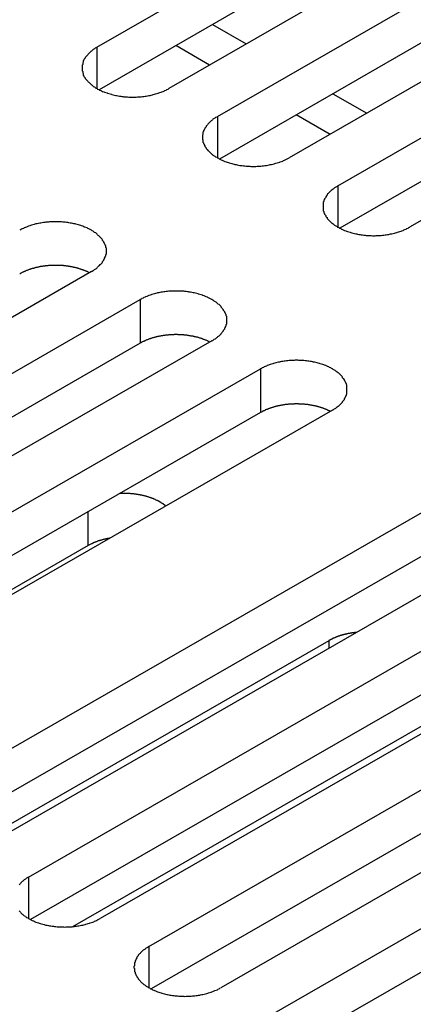
# Model space of a CAD drawing. Extents: x 0 to 1680, y 0 to 1188.
# Drawn here: x 1439 to 1446, y 965 to 981 of the extents above; entities that cross this region are included whole.
import ezdxf

# ---------------------------------------------------------------- set-up
doc = ezdxf.new("R2010")
doc.units = 0
doc.header["$LTSCALE"] = 4
doc.layers.add('VISIBLE__ISO_', color=7, linetype='CONTINUOUS')
doc.layers.add('VISIBLE_NARROW__ISO_', color=7, linetype='CONTINUOUS')

msp = doc.modelspace()

# ---------------------------------------------------------------- linework, layer by layer
at = {"layer": 'VISIBLE__ISO_'}
for p, q in [((1440.528, 980.234), (1449.478, 985.388)), ((1450.63, 984.724), (1441.68, 979.571)), ((1449.478, 984.687), (1440.562, 979.552)), ((1442.461, 979.121), (1451.411, 984.275)), ((1452.563, 983.612), (1443.613, 978.458)), ((1451.411, 983.574), (1442.495, 978.439)), ((1444.394, 978.008), (1453.344, 983.162)), ((1454.495, 982.499), (1445.545, 977.345)), ((1453.344, 982.461), (1444.427, 977.326)), ((1442.335, 979.948), (1441.792, 980.261)), ((1444.268, 978.835), (1443.725, 979.148)), ((1440.441, 976.631), (1431.491, 971.477)), ((1432.272, 971.027), (1441.222, 976.181)), ((1441.222, 975.48), (1432.305, 970.346)), ((1442.373, 975.518), (1433.423, 970.364)), ((1434.204, 969.914), (1443.154, 975.068)), ((1443.154, 974.368), (1434.238, 969.233)), ((1444.306, 974.405), (1435.356, 969.251)), ((1437.498, 968.018), (1446.448, 973.172)), ((1446.448, 972.471), (1437.532, 967.336)), ((1447.599, 972.509), (1438.65, 967.355)), ((1440.387, 972.23), (1435.009, 969.133)), ((1439.431, 966.905), (1448.381, 972.059)), ((1448.381, 971.358), (1439.464, 966.223)), ((1449.532, 971.396), (1440.582, 966.242)), ((1441.363, 965.792), (1450.313, 970.946)), ((1438.207, 967.224), (1444.252, 970.705)), ((1450.313, 970.245), (1441.397, 965.111)), ((1451.465, 970.283), (1442.515, 965.129)), ((1443.296, 964.679), (1452.246, 969.833)), ((1440.14, 966.111), (1446.185, 969.592)), ((1452.246, 969.132), (1443.329, 963.998))]:
    msp.add_line(p, q, dxfattribs=at)
for points in [[(1440.53, 980.234, 0), (1440.51, 980.225, 0), (1440.5, 980.217, 0), (1440.49, 980.208, 0), (1440.47, 980.2, 0), (1440.46, 980.191, 0), (1440.45, 980.181, 0), (1440.44, 980.172, 0), (1440.43, 980.163, 0), (1440.42, 980.153, 0), (1440.41, 980.143, 0), (1440.4, 980.133, 0), (1440.39, 980.123, 0), (1440.38, 980.113, 0), (1440.37, 980.103, 0), (1440.36, 980.092, 0), (1440.35, 980.082, 0), (1440.34, 980.071, 0), (1440.34, 980.06, 0), (1440.33, 980.049, 0), (1440.32, 980.038, 0), (1440.32, 980.027, 0), (1440.31, 980.016, 0), (1440.31, 980.005, 0), (1440.31, 979.994, 0), (1440.3, 979.982, 0), (1440.3, 979.971, 0), (1440.3, 979.959, 0), (1440.29, 979.948, 0), (1440.29, 979.937, 0), (1440.29, 979.925, 0), (1440.29, 979.914, 0), (1440.29, 979.902, 0), (1440.29, 979.891, 0), (1440.29, 979.879, 0), (1440.29, 979.868, 0), (1440.29, 979.856, 0), (1440.3, 979.845, 0), (1440.3, 979.833, 0), (1440.3, 979.822, 0), (1440.31, 979.811, 0), (1440.31, 979.799, 0), (1440.31, 979.788, 0), (1440.32, 979.777, 0), (1440.32, 979.766, 0), (1440.33, 979.755, 0), (1440.34, 979.744, 0), (1440.34, 979.733, 0), (1440.35, 979.723, 0), (1440.36, 979.712, 0), (1440.37, 979.702, 0), (1440.38, 979.691, 0), (1440.39, 979.681, 0), (1440.4, 979.671, 0), (1440.41, 979.661, 0), (1440.42, 979.651, 0), (1440.43, 979.642, 0), (1440.44, 979.632, 0), (1440.45, 979.623, 0), (1440.46, 979.614, 0), (1440.47, 979.605, 0), (1440.49, 979.596, 0), (1440.5, 979.587, 0), (1440.51, 979.579, 0), (1440.53, 979.571, 0), (1440.54, 979.562, 0), (1440.56, 979.555, 0), (1440.57, 979.547, 0), (1440.59, 979.54, 0), (1440.6, 979.532, 0), (1440.62, 979.525, 0), (1440.64, 979.519, 0), (1440.65, 979.512, 0), (1440.67, 979.506, 0), (1440.69, 979.5, 0), (1440.7, 979.494, 0), (1440.72, 979.489, 0), (1440.74, 979.483, 0), (1440.76, 979.478, 0), (1440.77, 979.473, 0), (1440.79, 979.469, 0), (1440.81, 979.465, 0), (1440.83, 979.461, 0), (1440.85, 979.457, 0), (1440.87, 979.453, 0), (1440.89, 979.45, 0), (1440.91, 979.447, 0), (1440.93, 979.445, 0), (1440.95, 979.442, 0), (1440.96, 979.44, 0), (1440.98, 979.438, 0), (1441, 979.437, 0), (1441.02, 979.435, 0), (1441.04, 979.434, 0), (1441.06, 979.434, 0), (1441.08, 979.433, 0), (1441.1, 979.433, 0), (1441.12, 979.433, 0), (1441.14, 979.434, 0), (1441.16, 979.434, 0), (1441.18, 979.435, 0), (1441.2, 979.437, 0), (1441.22, 979.438, 0), (1441.24, 979.44, 0), (1441.26, 979.442, 0), (1441.28, 979.445, 0), (1441.3, 979.447, 0), (1441.32, 979.45, 0), (1441.34, 979.453, 0), (1441.36, 979.457, 0), (1441.38, 979.461, 0), (1441.4, 979.465, 0), (1441.42, 979.469, 0), (1441.43, 979.473, 0), (1441.45, 979.478, 0), (1441.47, 979.483, 0), (1441.49, 979.489, 0), (1441.51, 979.494, 0), (1441.52, 979.5, 0), (1441.54, 979.506, 0), (1441.56, 979.512, 0), (1441.57, 979.519, 0), (1441.59, 979.525, 0), (1441.61, 979.532, 0), (1441.62, 979.54, 0), (1441.64, 979.547, 0), (1441.65, 979.555, 0), (1441.67, 979.562, 0), (1441.68, 979.571, 0)], [(1442.46, 979.121, 0), (1442.45, 979.112, 0), (1442.43, 979.104, 0), (1442.42, 979.095, 0), (1442.41, 979.087, 0), (1442.39, 979.078, 0), (1442.38, 979.068, 0), (1442.37, 979.059, 0), (1442.36, 979.05, 0), (1442.35, 979.04, 0), (1442.34, 979.03, 0), (1442.33, 979.02, 0), (1442.32, 979.01, 0), (1442.31, 979, 0), (1442.3, 978.99, 0), (1442.29, 978.979, 0), (1442.28, 978.969, 0), (1442.28, 978.958, 0), (1442.27, 978.947, 0), (1442.26, 978.936, 0), (1442.26, 978.925, 0), (1442.25, 978.914, 0), (1442.25, 978.903, 0), (1442.24, 978.892, 0), (1442.24, 978.881, 0), (1442.23, 978.869, 0), (1442.23, 978.858, 0), (1442.23, 978.847, 0), (1442.23, 978.835, 0), (1442.22, 978.824, 0), (1442.22, 978.812, 0), (1442.22, 978.801, 0), (1442.22, 978.789, 0), (1442.22, 978.778, 0), (1442.22, 978.766, 0), (1442.22, 978.755, 0), (1442.23, 978.743, 0), (1442.23, 978.732, 0), (1442.23, 978.72, 0), (1442.23, 978.709, 0), (1442.24, 978.698, 0), (1442.24, 978.686, 0), (1442.25, 978.675, 0), (1442.25, 978.664, 0), (1442.26, 978.653, 0), (1442.26, 978.642, 0), (1442.27, 978.631, 0), (1442.28, 978.62, 0), (1442.28, 978.61, 0), (1442.29, 978.599, 0), (1442.3, 978.589, 0), (1442.31, 978.578, 0), (1442.32, 978.568, 0), (1442.33, 978.558, 0), (1442.34, 978.548, 0), (1442.35, 978.538, 0), (1442.36, 978.529, 0), (1442.37, 978.519, 0), (1442.38, 978.51, 0), (1442.39, 978.501, 0), (1442.41, 978.492, 0), (1442.42, 978.483, 0), (1442.43, 978.474, 0), (1442.45, 978.466, 0), (1442.46, 978.458, 0), (1442.48, 978.45, 0), (1442.49, 978.442, 0), (1442.5, 978.434, 0), (1442.52, 978.427, 0), (1442.54, 978.419, 0), (1442.55, 978.413, 0), (1442.57, 978.406, 0), (1442.58, 978.399, 0), (1442.6, 978.393, 0), (1442.62, 978.387, 0), (1442.64, 978.381, 0), (1442.65, 978.376, 0), (1442.67, 978.37, 0), (1442.69, 978.365, 0), (1442.71, 978.36, 0), (1442.73, 978.356, 0), (1442.74, 978.352, 0), (1442.76, 978.348, 0), (1442.78, 978.344, 0), (1442.8, 978.34, 0), (1442.82, 978.337, 0), (1442.84, 978.334, 0), (1442.86, 978.332, 0), (1442.88, 978.329, 0), (1442.9, 978.327, 0), (1442.92, 978.325, 0), (1442.94, 978.324, 0), (1442.96, 978.323, 0), (1442.98, 978.322, 0), (1443, 978.321, 0), (1443.02, 978.32, 0), (1443.04, 978.32, 0), (1443.06, 978.32, 0), (1443.08, 978.321, 0), (1443.1, 978.322, 0), (1443.12, 978.323, 0), (1443.14, 978.324, 0), (1443.16, 978.325, 0), (1443.18, 978.327, 0), (1443.2, 978.329, 0), (1443.22, 978.332, 0), (1443.23, 978.334, 0), (1443.25, 978.337, 0), (1443.27, 978.34, 0), (1443.29, 978.344, 0), (1443.31, 978.348, 0), (1443.33, 978.352, 0), (1443.35, 978.356, 0), (1443.37, 978.36, 0), (1443.38, 978.365, 0), (1443.4, 978.37, 0), (1443.42, 978.376, 0), (1443.44, 978.381, 0), (1443.46, 978.387, 0), (1443.47, 978.393, 0), (1443.49, 978.399, 0), (1443.51, 978.406, 0), (1443.52, 978.413, 0), (1443.54, 978.419, 0), (1443.55, 978.427, 0), (1443.57, 978.434, 0), (1443.58, 978.442, 0), (1443.6, 978.45, 0), (1443.61, 978.458, 0)], [(1444.39, 978.008, 0), (1444.38, 978, 0), (1444.37, 977.991, 0), (1444.35, 977.983, 0), (1444.34, 977.974, 0), (1444.33, 977.965, 0), (1444.32, 977.956, 0), (1444.3, 977.946, 0), (1444.29, 977.937, 0), (1444.28, 977.927, 0), (1444.27, 977.917, 0), (1444.26, 977.907, 0), (1444.25, 977.897, 0), (1444.24, 977.887, 0), (1444.23, 977.877, 0), (1444.22, 977.866, 0), (1444.22, 977.856, 0), (1444.21, 977.845, 0), (1444.2, 977.834, 0), (1444.2, 977.823, 0), (1444.19, 977.812, 0), (1444.18, 977.801, 0), (1444.18, 977.79, 0), (1444.17, 977.779, 0), (1444.17, 977.768, 0), (1444.17, 977.756, 0), (1444.16, 977.745, 0), (1444.16, 977.734, 0), (1444.16, 977.722, 0), (1444.16, 977.711, 0), (1444.16, 977.699, 0), (1444.16, 977.688, 0), (1444.16, 977.676, 0), (1444.16, 977.665, 0), (1444.16, 977.653, 0), (1444.16, 977.642, 0), (1444.16, 977.63, 0), (1444.16, 977.619, 0), (1444.16, 977.607, 0), (1444.17, 977.596, 0), (1444.17, 977.585, 0), (1444.17, 977.573, 0), (1444.18, 977.562, 0), (1444.18, 977.551, 0), (1444.19, 977.54, 0), (1444.2, 977.529, 0), (1444.2, 977.518, 0), (1444.21, 977.507, 0), (1444.22, 977.497, 0), (1444.22, 977.486, 0), (1444.23, 977.476, 0), (1444.24, 977.465, 0), (1444.25, 977.455, 0), (1444.26, 977.445, 0), (1444.27, 977.435, 0), (1444.28, 977.425, 0), (1444.29, 977.416, 0), (1444.3, 977.406, 0), (1444.32, 977.397, 0), (1444.33, 977.388, 0), (1444.34, 977.379, 0), (1444.35, 977.37, 0), (1444.37, 977.361, 0), (1444.38, 977.353, 0), (1444.39, 977.345, 0), (1444.41, 977.337, 0), (1444.42, 977.329, 0), (1444.44, 977.321, 0), (1444.45, 977.314, 0), (1444.47, 977.307, 0), (1444.48, 977.3, 0), (1444.5, 977.293, 0), (1444.52, 977.286, 0), (1444.53, 977.28, 0), (1444.55, 977.274, 0), (1444.57, 977.268, 0), (1444.59, 977.263, 0), (1444.6, 977.257, 0), (1444.62, 977.252, 0), (1444.64, 977.248, 0), (1444.66, 977.243, 0), (1444.68, 977.239, 0), (1444.7, 977.235, 0), (1444.71, 977.231, 0), (1444.73, 977.228, 0), (1444.75, 977.224, 0), (1444.77, 977.221, 0), (1444.79, 977.219, 0), (1444.81, 977.216, 0), (1444.83, 977.214, 0), (1444.85, 977.212, 0), (1444.87, 977.211, 0), (1444.89, 977.21, 0), (1444.91, 977.209, 0), (1444.93, 977.208, 0), (1444.95, 977.207, 0), (1444.97, 977.207, 0), (1444.99, 977.207, 0), (1445.01, 977.208, 0), (1445.03, 977.209, 0), (1445.05, 977.21, 0), (1445.07, 977.211, 0), (1445.09, 977.212, 0), (1445.11, 977.214, 0), (1445.13, 977.216, 0), (1445.15, 977.219, 0), (1445.17, 977.221, 0), (1445.19, 977.224, 0), (1445.21, 977.228, 0), (1445.22, 977.231, 0), (1445.24, 977.235, 0), (1445.26, 977.239, 0), (1445.28, 977.243, 0), (1445.3, 977.248, 0), (1445.32, 977.252, 0), (1445.34, 977.257, 0), (1445.35, 977.263, 0), (1445.37, 977.268, 0), (1445.39, 977.274, 0), (1445.41, 977.28, 0), (1445.42, 977.286, 0), (1445.44, 977.293, 0), (1445.45, 977.3, 0), (1445.47, 977.307, 0), (1445.49, 977.314, 0), (1445.5, 977.321, 0), (1445.52, 977.329, 0), (1445.53, 977.337, 0), (1445.55, 977.345, 0)], [(1440.44, 976.631, 0), (1440.45, 976.639, 0), (1440.47, 976.648, 0), (1440.48, 976.656, 0), (1440.49, 976.665, 0), (1440.51, 976.674, 0), (1440.52, 976.683, 0), (1440.53, 976.693, 0), (1440.54, 976.702, 0), (1440.55, 976.712, 0), (1440.56, 976.722, 0), (1440.57, 976.731, 0), (1440.58, 976.742, 0), (1440.59, 976.752, 0), (1440.6, 976.762, 0), (1440.61, 976.773, 0), (1440.62, 976.783, 0), (1440.62, 976.794, 0), (1440.63, 976.805, 0), (1440.64, 976.816, 0), (1440.64, 976.826, 0), (1440.65, 976.838, 0), (1440.65, 976.849, 0), (1440.66, 976.86, 0), (1440.66, 976.871, 0), (1440.67, 976.882, 0), (1440.67, 976.894, 0), (1440.67, 976.905, 0), (1440.68, 976.917, 0), (1440.68, 976.928, 0), (1440.68, 976.94, 0), (1440.68, 976.951, 0), (1440.68, 976.963, 0), (1440.68, 976.974, 0), (1440.68, 976.986, 0), (1440.68, 976.997, 0), (1440.68, 977.009, 0), (1440.67, 977.02, 0), (1440.67, 977.031, 0), (1440.67, 977.043, 0), (1440.66, 977.054, 0), (1440.66, 977.065, 0), (1440.65, 977.077, 0), (1440.65, 977.088, 0), (1440.64, 977.099, 0), (1440.64, 977.11, 0), (1440.63, 977.121, 0), (1440.62, 977.131, 0), (1440.62, 977.142, 0), (1440.61, 977.153, 0), (1440.6, 977.163, 0), (1440.59, 977.173, 0), (1440.58, 977.184, 0), (1440.57, 977.194, 0), (1440.56, 977.204, 0), (1440.55, 977.213, 0), (1440.54, 977.223, 0), (1440.53, 977.233, 0), (1440.52, 977.242, 0), (1440.51, 977.251, 0), (1440.49, 977.26, 0), (1440.48, 977.269, 0), (1440.47, 977.278, 0), (1440.45, 977.286, 0), (1440.44, 977.294, 0), (1440.43, 977.302, 0), (1440.41, 977.31, 0), (1440.4, 977.318, 0), (1440.38, 977.325, 0), (1440.37, 977.332, 0), (1440.35, 977.339, 0), (1440.33, 977.346, 0), (1440.32, 977.352, 0), (1440.3, 977.359, 0), (1440.28, 977.365, 0), (1440.27, 977.371, 0), (1440.25, 977.376, 0), (1440.23, 977.381, 0), (1440.21, 977.386, 0), (1440.19, 977.391, 0), (1440.18, 977.396, 0), (1440.16, 977.4, 0), (1440.14, 977.404, 0), (1440.12, 977.408, 0), (1440.1, 977.411, 0), (1440.08, 977.415, 0), (1440.06, 977.417, 0), (1440.04, 977.42, 0), (1440.02, 977.423, 0), (1440, 977.425, 0), (1439.98, 977.426, 0), (1439.96, 977.428, 0), (1439.94, 977.429, 0), (1439.92, 977.43, 0), (1439.9, 977.431, 0), (1439.88, 977.431, 0), (1439.86, 977.432, 0), (1439.84, 977.431, 0), (1439.82, 977.431, 0), (1439.81, 977.43, 0), (1439.79, 977.429, 0), (1439.77, 977.428, 0), (1439.75, 977.426, 0), (1439.73, 977.425, 0), (1439.71, 977.423, 0), (1439.69, 977.42, 0), (1439.67, 977.417, 0), (1439.65, 977.415, 0), (1439.63, 977.411, 0), (1439.61, 977.408, 0), (1439.59, 977.404, 0), (1439.57, 977.4, 0), (1439.55, 977.396, 0), (1439.53, 977.391, 0), (1439.52, 977.386, 0), (1439.5, 977.381, 0), (1439.48, 977.376, 0), (1439.46, 977.371, 0), (1439.45, 977.365, 0), (1439.43, 977.359, 0), (1439.41, 977.352, 0), (1439.4, 977.346, 0), (1439.38, 977.339, 0), (1439.36, 977.332, 0), (1439.35, 977.325, 0), (1439.33, 977.318, 0), (1439.32, 977.31, 0), (1439.3, 977.302, 0), (1439.29, 977.294, 0)], [(1440.41, 976.612, 0), (1440.4, 976.615, 0), (1440.39, 976.619, 0), (1440.39, 976.623, 0), (1440.38, 976.626, 0), (1440.37, 976.63, 0), (1440.36, 976.633, 0), (1440.36, 976.636, 0), (1440.35, 976.64, 0), (1440.34, 976.643, 0), (1440.33, 976.646, 0), (1440.32, 976.649, 0), (1440.32, 976.652, 0), (1440.31, 976.655, 0), (1440.3, 976.658, 0), (1440.29, 976.661, 0), (1440.28, 976.664, 0), (1440.27, 976.667, 0), (1440.27, 976.67, 0), (1440.26, 976.672, 0), (1440.25, 976.675, 0), (1440.24, 976.678, 0), (1440.23, 976.68, 0), (1440.22, 976.683, 0), (1440.22, 976.685, 0), (1440.21, 976.687, 0), (1440.2, 976.69, 0), (1440.19, 976.692, 0), (1440.18, 976.694, 0), (1440.17, 976.696, 0), (1440.16, 976.698, 0), (1440.15, 976.7, 0), (1440.14, 976.702, 0), (1440.14, 976.704, 0), (1440.13, 976.706, 0), (1440.12, 976.708, 0), (1440.11, 976.709, 0), (1440.1, 976.711, 0), (1440.09, 976.713, 0), (1440.08, 976.714, 0), (1440.07, 976.716, 0), (1440.06, 976.717, 0), (1440.05, 976.718, 0), (1440.04, 976.719, 0), (1440.03, 976.721, 0), (1440.02, 976.722, 0), (1440.01, 976.723, 0), (1440, 976.724, 0), (1440, 976.725, 0), (1439.99, 976.726, 0), (1439.98, 976.726, 0), (1439.97, 976.727, 0), (1439.96, 976.728, 0), (1439.95, 976.728, 0), (1439.94, 976.729, 0), (1439.93, 976.729, 0), (1439.92, 976.73, 0), (1439.91, 976.73, 0), (1439.9, 976.73, 0), (1439.89, 976.731, 0), (1439.88, 976.731, 0), (1439.87, 976.731, 0), (1439.86, 976.731, 0), (1439.85, 976.731, 0), (1439.84, 976.731, 0), (1439.83, 976.73, 0), (1439.82, 976.73, 0), (1439.81, 976.73, 0), (1439.8, 976.729, 0), (1439.79, 976.729, 0), (1439.78, 976.728, 0), (1439.77, 976.728, 0), (1439.77, 976.727, 0), (1439.76, 976.727, 0), (1439.75, 976.726, 0), (1439.74, 976.725, 0), (1439.73, 976.724, 0), (1439.72, 976.723, 0), (1439.71, 976.722, 0), (1439.7, 976.721, 0), (1439.69, 976.72, 0), (1439.68, 976.718, 0), (1439.67, 976.717, 0), (1439.66, 976.716, 0), (1439.65, 976.714, 0), (1439.64, 976.713, 0), (1439.63, 976.711, 0), (1439.62, 976.71, 0), (1439.61, 976.708, 0), (1439.61, 976.706, 0), (1439.6, 976.705, 0), (1439.59, 976.703, 0), (1439.58, 976.701, 0), (1439.57, 976.699, 0), (1439.56, 976.697, 0), (1439.55, 976.695, 0), (1439.54, 976.692, 0), (1439.53, 976.69, 0), (1439.53, 976.688, 0), (1439.52, 976.686, 0), (1439.51, 976.683, 0), (1439.5, 976.681, 0), (1439.49, 976.678, 0), (1439.48, 976.676, 0), (1439.47, 976.673, 0), (1439.47, 976.67, 0), (1439.46, 976.668, 0), (1439.45, 976.665, 0), (1439.44, 976.662, 0), (1439.43, 976.659, 0), (1439.42, 976.656, 0), (1439.42, 976.653, 0), (1439.41, 976.65, 0), (1439.4, 976.647, 0), (1439.39, 976.644, 0), (1439.38, 976.64, 0), (1439.38, 976.637, 0), (1439.37, 976.634, 0), (1439.36, 976.63, 0), (1439.35, 976.627, 0), (1439.35, 976.623, 0), (1439.34, 976.62, 0), (1439.33, 976.616, 0), (1439.32, 976.612, 0), (1439.32, 976.609, 0), (1439.31, 976.605, 0), (1439.3, 976.601, 0), (1439.3, 976.597, 0), (1439.29, 976.593, 0)], [(1442.37, 975.518, 0), (1442.39, 975.526, 0), (1442.4, 975.535, 0), (1442.41, 975.543, 0), (1442.43, 975.552, 0), (1442.44, 975.561, 0), (1442.45, 975.57, 0), (1442.46, 975.58, 0), (1442.47, 975.589, 0), (1442.49, 975.599, 0), (1442.5, 975.609, 0), (1442.51, 975.619, 0), (1442.52, 975.629, 0), (1442.52, 975.639, 0), (1442.53, 975.649, 0), (1442.54, 975.66, 0), (1442.55, 975.67, 0), (1442.56, 975.681, 0), (1442.56, 975.692, 0), (1442.57, 975.703, 0), (1442.58, 975.714, 0), (1442.58, 975.725, 0), (1442.59, 975.736, 0), (1442.59, 975.747, 0), (1442.6, 975.758, 0), (1442.6, 975.77, 0), (1442.6, 975.781, 0), (1442.61, 975.792, 0), (1442.61, 975.804, 0), (1442.61, 975.815, 0), (1442.61, 975.827, 0), (1442.61, 975.838, 0), (1442.61, 975.85, 0), (1442.61, 975.861, 0), (1442.61, 975.873, 0), (1442.61, 975.884, 0), (1442.61, 975.896, 0), (1442.61, 975.907, 0), (1442.6, 975.918, 0), (1442.6, 975.93, 0), (1442.6, 975.941, 0), (1442.59, 975.952, 0), (1442.59, 975.964, 0), (1442.58, 975.975, 0), (1442.58, 975.986, 0), (1442.57, 975.997, 0), (1442.56, 976.008, 0), (1442.56, 976.018, 0), (1442.55, 976.029, 0), (1442.54, 976.04, 0), (1442.53, 976.05, 0), (1442.52, 976.061, 0), (1442.52, 976.071, 0), (1442.51, 976.081, 0), (1442.5, 976.091, 0), (1442.49, 976.101, 0), (1442.47, 976.11, 0), (1442.46, 976.12, 0), (1442.45, 976.129, 0), (1442.44, 976.138, 0), (1442.43, 976.147, 0), (1442.41, 976.156, 0), (1442.4, 976.165, 0), (1442.39, 976.173, 0), (1442.37, 976.181, 0), (1442.36, 976.189, 0), (1442.34, 976.197, 0), (1442.33, 976.205, 0), (1442.31, 976.212, 0), (1442.3, 976.219, 0), (1442.28, 976.226, 0), (1442.27, 976.233, 0), (1442.25, 976.24, 0), (1442.23, 976.246, 0), (1442.22, 976.252, 0), (1442.2, 976.258, 0), (1442.18, 976.263, 0), (1442.16, 976.269, 0), (1442.15, 976.274, 0), (1442.13, 976.278, 0), (1442.11, 976.283, 0), (1442.09, 976.287, 0), (1442.07, 976.291, 0), (1442.05, 976.295, 0), (1442.03, 976.298, 0), (1442.01, 976.302, 0), (1442, 976.305, 0), (1441.98, 976.307, 0), (1441.96, 976.31, 0), (1441.94, 976.312, 0), (1441.92, 976.314, 0), (1441.9, 976.315, 0), (1441.88, 976.316, 0), (1441.86, 976.317, 0), (1441.84, 976.318, 0), (1441.82, 976.318, 0), (1441.8, 976.319, 0), (1441.78, 976.318, 0), (1441.76, 976.318, 0), (1441.74, 976.317, 0), (1441.72, 976.316, 0), (1441.7, 976.315, 0), (1441.68, 976.314, 0), (1441.66, 976.312, 0), (1441.64, 976.31, 0), (1441.62, 976.307, 0), (1441.6, 976.305, 0), (1441.58, 976.302, 0), (1441.56, 976.298, 0), (1441.54, 976.295, 0), (1441.52, 976.291, 0), (1441.5, 976.287, 0), (1441.49, 976.283, 0), (1441.47, 976.278, 0), (1441.45, 976.274, 0), (1441.43, 976.269, 0), (1441.41, 976.263, 0), (1441.4, 976.258, 0), (1441.38, 976.252, 0), (1441.36, 976.246, 0), (1441.35, 976.24, 0), (1441.33, 976.233, 0), (1441.31, 976.226, 0), (1441.3, 976.219, 0), (1441.28, 976.212, 0), (1441.27, 976.205, 0), (1441.25, 976.197, 0), (1441.24, 976.189, 0), (1441.22, 976.181, 0)], [(1442.34, 975.499, 0), (1442.33, 975.502, 0), (1442.33, 975.506, 0), (1442.32, 975.51, 0), (1442.31, 975.513, 0), (1442.3, 975.517, 0), (1442.3, 975.52, 0), (1442.29, 975.523, 0), (1442.28, 975.527, 0), (1442.27, 975.53, 0), (1442.26, 975.533, 0), (1442.26, 975.536, 0), (1442.25, 975.539, 0), (1442.24, 975.542, 0), (1442.23, 975.545, 0), (1442.22, 975.548, 0), (1442.22, 975.551, 0), (1442.21, 975.554, 0), (1442.2, 975.557, 0), (1442.19, 975.56, 0), (1442.18, 975.562, 0), (1442.17, 975.565, 0), (1442.17, 975.567, 0), (1442.16, 975.57, 0), (1442.15, 975.572, 0), (1442.14, 975.575, 0), (1442.13, 975.577, 0), (1442.12, 975.579, 0), (1442.11, 975.581, 0), (1442.1, 975.583, 0), (1442.09, 975.585, 0), (1442.09, 975.587, 0), (1442.08, 975.589, 0), (1442.07, 975.591, 0), (1442.06, 975.593, 0), (1442.05, 975.595, 0), (1442.04, 975.596, 0), (1442.03, 975.598, 0), (1442.02, 975.6, 0), (1442.01, 975.601, 0), (1442, 975.603, 0), (1441.99, 975.604, 0), (1441.98, 975.605, 0), (1441.98, 975.607, 0), (1441.97, 975.608, 0), (1441.96, 975.609, 0), (1441.95, 975.61, 0), (1441.94, 975.611, 0), (1441.93, 975.612, 0), (1441.92, 975.613, 0), (1441.91, 975.613, 0), (1441.9, 975.614, 0), (1441.89, 975.615, 0), (1441.88, 975.615, 0), (1441.87, 975.616, 0), (1441.86, 975.616, 0), (1441.85, 975.617, 0), (1441.84, 975.617, 0), (1441.83, 975.617, 0), (1441.82, 975.618, 0), (1441.81, 975.618, 0), (1441.8, 975.618, 0), (1441.79, 975.618, 0), (1441.78, 975.618, 0), (1441.77, 975.618, 0), (1441.76, 975.617, 0), (1441.76, 975.617, 0), (1441.75, 975.617, 0), (1441.74, 975.616, 0), (1441.73, 975.616, 0), (1441.72, 975.616, 0), (1441.71, 975.615, 0), (1441.7, 975.614, 0), (1441.69, 975.614, 0), (1441.68, 975.613, 0), (1441.67, 975.612, 0), (1441.66, 975.611, 0), (1441.65, 975.61, 0), (1441.64, 975.609, 0), (1441.63, 975.608, 0), (1441.62, 975.607, 0), (1441.61, 975.606, 0), (1441.6, 975.604, 0), (1441.59, 975.603, 0), (1441.58, 975.601, 0), (1441.58, 975.6, 0), (1441.57, 975.598, 0), (1441.56, 975.597, 0), (1441.55, 975.595, 0), (1441.54, 975.593, 0), (1441.53, 975.592, 0), (1441.52, 975.59, 0), (1441.51, 975.588, 0), (1441.5, 975.586, 0), (1441.49, 975.584, 0), (1441.48, 975.582, 0), (1441.48, 975.58, 0), (1441.47, 975.577, 0), (1441.46, 975.575, 0), (1441.45, 975.573, 0), (1441.44, 975.57, 0), (1441.43, 975.568, 0), (1441.42, 975.565, 0), (1441.41, 975.563, 0), (1441.41, 975.56, 0), (1441.4, 975.557, 0), (1441.39, 975.555, 0), (1441.38, 975.552, 0), (1441.37, 975.549, 0), (1441.36, 975.546, 0), (1441.36, 975.543, 0), (1441.35, 975.54, 0), (1441.34, 975.537, 0), (1441.33, 975.534, 0), (1441.32, 975.531, 0), (1441.32, 975.527, 0), (1441.31, 975.524, 0), (1441.3, 975.521, 0), (1441.29, 975.517, 0), (1441.29, 975.514, 0), (1441.28, 975.51, 0), (1441.27, 975.507, 0), (1441.26, 975.503, 0), (1441.26, 975.5, 0), (1441.25, 975.496, 0), (1441.24, 975.492, 0), (1441.24, 975.488, 0), (1441.23, 975.484, 0), (1441.22, 975.48, 0)], [(1444.31, 974.405, 0), (1444.32, 974.413, 0), (1444.33, 974.422, 0), (1444.35, 974.43, 0), (1444.36, 974.439, 0), (1444.37, 974.448, 0), (1444.38, 974.457, 0), (1444.4, 974.467, 0), (1444.41, 974.476, 0), (1444.42, 974.486, 0), (1444.43, 974.496, 0), (1444.44, 974.506, 0), (1444.45, 974.516, 0), (1444.46, 974.526, 0), (1444.47, 974.536, 0), (1444.47, 974.547, 0), (1444.48, 974.557, 0), (1444.49, 974.568, 0), (1444.5, 974.579, 0), (1444.5, 974.59, 0), (1444.51, 974.601, 0), (1444.51, 974.612, 0), (1444.52, 974.623, 0), (1444.52, 974.634, 0), (1444.53, 974.645, 0), (1444.53, 974.657, 0), (1444.54, 974.668, 0), (1444.54, 974.679, 0), (1444.54, 974.691, 0), (1444.54, 974.702, 0), (1444.54, 974.714, 0), (1444.54, 974.725, 0), (1444.54, 974.737, 0), (1444.54, 974.748, 0), (1444.54, 974.76, 0), (1444.54, 974.771, 0), (1444.54, 974.783, 0), (1444.54, 974.794, 0), (1444.54, 974.806, 0), (1444.53, 974.817, 0), (1444.53, 974.828, 0), (1444.52, 974.839, 0), (1444.52, 974.851, 0), (1444.51, 974.862, 0), (1444.51, 974.873, 0), (1444.5, 974.884, 0), (1444.5, 974.895, 0), (1444.49, 974.906, 0), (1444.48, 974.916, 0), (1444.47, 974.927, 0), (1444.47, 974.937, 0), (1444.46, 974.948, 0), (1444.45, 974.958, 0), (1444.44, 974.968, 0), (1444.43, 974.978, 0), (1444.42, 974.988, 0), (1444.41, 974.997, 0), (1444.4, 975.007, 0), (1444.38, 975.016, 0), (1444.37, 975.025, 0), (1444.36, 975.034, 0), (1444.35, 975.043, 0), (1444.33, 975.052, 0), (1444.32, 975.06, 0), (1444.31, 975.068, 0), (1444.29, 975.076, 0), (1444.28, 975.084, 0), (1444.26, 975.092, 0), (1444.25, 975.099, 0), (1444.23, 975.106, 0), (1444.22, 975.113, 0), (1444.2, 975.12, 0), (1444.18, 975.127, 0), (1444.17, 975.133, 0), (1444.15, 975.139, 0), (1444.13, 975.145, 0), (1444.11, 975.15, 0), (1444.1, 975.156, 0), (1444.08, 975.161, 0), (1444.06, 975.165, 0), (1444.04, 975.17, 0), (1444.02, 975.174, 0), (1444, 975.178, 0), (1443.99, 975.182, 0), (1443.97, 975.185, 0), (1443.95, 975.189, 0), (1443.93, 975.192, 0), (1443.91, 975.194, 0), (1443.89, 975.197, 0), (1443.87, 975.199, 0), (1443.85, 975.201, 0), (1443.83, 975.202, 0), (1443.81, 975.203, 0), (1443.79, 975.204, 0), (1443.77, 975.205, 0), (1443.75, 975.206, 0), (1443.73, 975.206, 0), (1443.71, 975.206, 0), (1443.69, 975.205, 0), (1443.67, 975.204, 0), (1443.65, 975.203, 0), (1443.63, 975.202, 0), (1443.61, 975.201, 0), (1443.59, 975.199, 0), (1443.57, 975.197, 0), (1443.55, 975.194, 0), (1443.53, 975.192, 0), (1443.51, 975.189, 0), (1443.49, 975.185, 0), (1443.47, 975.182, 0), (1443.46, 975.178, 0), (1443.44, 975.174, 0), (1443.42, 975.17, 0), (1443.4, 975.165, 0), (1443.38, 975.161, 0), (1443.36, 975.156, 0), (1443.35, 975.15, 0), (1443.33, 975.145, 0), (1443.31, 975.139, 0), (1443.29, 975.133, 0), (1443.28, 975.127, 0), (1443.26, 975.12, 0), (1443.25, 975.113, 0), (1443.23, 975.106, 0), (1443.21, 975.099, 0), (1443.2, 975.092, 0), (1443.18, 975.084, 0), (1443.17, 975.076, 0), (1443.15, 975.068, 0)], [(1444.27, 974.386, 0), (1444.27, 974.39, 0), (1444.26, 974.393, 0), (1444.25, 974.397, 0), (1444.24, 974.4, 0), (1444.24, 974.404, 0), (1444.23, 974.407, 0), (1444.22, 974.41, 0), (1444.21, 974.414, 0), (1444.2, 974.417, 0), (1444.2, 974.42, 0), (1444.19, 974.423, 0), (1444.18, 974.426, 0), (1444.17, 974.43, 0), (1444.16, 974.433, 0), (1444.16, 974.435, 0), (1444.15, 974.438, 0), (1444.14, 974.441, 0), (1444.13, 974.444, 0), (1444.12, 974.447, 0), (1444.11, 974.449, 0), (1444.11, 974.452, 0), (1444.1, 974.454, 0), (1444.09, 974.457, 0), (1444.08, 974.459, 0), (1444.07, 974.462, 0), (1444.06, 974.464, 0), (1444.05, 974.466, 0), (1444.05, 974.468, 0), (1444.04, 974.47, 0), (1444.03, 974.473, 0), (1444.02, 974.475, 0), (1444.01, 974.476, 0), (1444, 974.478, 0), (1443.99, 974.48, 0), (1443.98, 974.482, 0), (1443.97, 974.484, 0), (1443.96, 974.485, 0), (1443.95, 974.487, 0), (1443.95, 974.488, 0), (1443.94, 974.49, 0), (1443.93, 974.491, 0), (1443.92, 974.492, 0), (1443.91, 974.494, 0), (1443.9, 974.495, 0), (1443.89, 974.496, 0), (1443.88, 974.497, 0), (1443.87, 974.498, 0), (1443.86, 974.499, 0), (1443.85, 974.5, 0), (1443.84, 974.501, 0), (1443.83, 974.501, 0), (1443.82, 974.502, 0), (1443.81, 974.502, 0), (1443.8, 974.503, 0), (1443.79, 974.503, 0), (1443.78, 974.504, 0), (1443.77, 974.504, 0), (1443.76, 974.504, 0), (1443.76, 974.505, 0), (1443.75, 974.505, 0), (1443.74, 974.505, 0), (1443.73, 974.505, 0), (1443.72, 974.505, 0), (1443.71, 974.505, 0), (1443.7, 974.505, 0), (1443.69, 974.504, 0), (1443.68, 974.504, 0), (1443.67, 974.504, 0), (1443.66, 974.503, 0), (1443.65, 974.503, 0), (1443.64, 974.502, 0), (1443.63, 974.501, 0), (1443.62, 974.501, 0), (1443.61, 974.5, 0), (1443.6, 974.499, 0), (1443.59, 974.498, 0), (1443.58, 974.497, 0), (1443.57, 974.496, 0), (1443.56, 974.495, 0), (1443.55, 974.494, 0), (1443.54, 974.493, 0), (1443.54, 974.491, 0), (1443.53, 974.49, 0), (1443.52, 974.489, 0), (1443.51, 974.487, 0), (1443.5, 974.486, 0), (1443.49, 974.484, 0), (1443.48, 974.482, 0), (1443.47, 974.48, 0), (1443.46, 974.479, 0), (1443.45, 974.477, 0), (1443.44, 974.475, 0), (1443.43, 974.473, 0), (1443.43, 974.471, 0), (1443.42, 974.469, 0), (1443.41, 974.467, 0), (1443.4, 974.464, 0), (1443.39, 974.462, 0), (1443.38, 974.46, 0), (1443.37, 974.457, 0), (1443.36, 974.455, 0), (1443.36, 974.452, 0), (1443.35, 974.45, 0), (1443.34, 974.447, 0), (1443.33, 974.444, 0), (1443.32, 974.442, 0), (1443.31, 974.439, 0), (1443.31, 974.436, 0), (1443.3, 974.433, 0), (1443.29, 974.43, 0), (1443.28, 974.427, 0), (1443.27, 974.424, 0), (1443.27, 974.421, 0), (1443.26, 974.418, 0), (1443.25, 974.414, 0), (1443.24, 974.411, 0), (1443.23, 974.408, 0), (1443.23, 974.404, 0), (1443.22, 974.401, 0), (1443.21, 974.397, 0), (1443.2, 974.394, 0), (1443.2, 974.39, 0), (1443.19, 974.387, 0), (1443.18, 974.383, 0), (1443.18, 974.379, 0), (1443.17, 974.375, 0), (1443.16, 974.371, 0), (1443.15, 974.368, 0)], [(1441.63, 972.866, 0), (1441.63, 972.869, 0), (1441.63, 972.872, 0), (1441.62, 972.875, 0), (1441.62, 972.878, 0), (1441.61, 972.881, 0), (1441.61, 972.884, 0), (1441.61, 972.887, 0), (1441.6, 972.89, 0), (1441.6, 972.893, 0), (1441.59, 972.896, 0), (1441.59, 972.899, 0), (1441.58, 972.902, 0), (1441.58, 972.905, 0), (1441.58, 972.908, 0), (1441.57, 972.911, 0), (1441.57, 972.914, 0), (1441.56, 972.917, 0), (1441.56, 972.92, 0), (1441.55, 972.922, 0), (1441.55, 972.925, 0), (1441.54, 972.928, 0), (1441.54, 972.931, 0), (1441.53, 972.933, 0), (1441.53, 972.936, 0), (1441.52, 972.939, 0), (1441.52, 972.941, 0), (1441.51, 972.944, 0), (1441.51, 972.947, 0), (1441.5, 972.949, 0), (1441.5, 972.952, 0), (1441.49, 972.954, 0), (1441.49, 972.957, 0), (1441.48, 972.959, 0), (1441.48, 972.962, 0), (1441.47, 972.964, 0), (1441.47, 972.966, 0), (1441.46, 972.969, 0), (1441.46, 972.971, 0), (1441.45, 972.974, 0), (1441.45, 972.976, 0), (1441.44, 972.978, 0), (1441.44, 972.98, 0), (1441.43, 972.983, 0), (1441.43, 972.985, 0), (1441.42, 972.987, 0), (1441.42, 972.989, 0), (1441.41, 972.991, 0), (1441.4, 972.993, 0), (1441.4, 972.995, 0), (1441.39, 972.997, 0), (1441.39, 972.999, 0), (1441.38, 973.001, 0), (1441.38, 973.003, 0), (1441.37, 973.005, 0), (1441.36, 973.007, 0), (1441.36, 973.009, 0), (1441.35, 973.011, 0), (1441.35, 973.013, 0), (1441.34, 973.015, 0), (1441.33, 973.016, 0), (1441.33, 973.018, 0), (1441.32, 973.02, 0), (1441.32, 973.022, 0), (1441.31, 973.023, 0), (1441.3, 973.025, 0), (1441.3, 973.026, 0), (1441.29, 973.028, 0), (1441.29, 973.029, 0), (1441.28, 973.031, 0), (1441.27, 973.032, 0), (1441.27, 973.034, 0), (1441.26, 973.035, 0), (1441.26, 973.037, 0), (1441.25, 973.038, 0), (1441.24, 973.039, 0), (1441.24, 973.041, 0), (1441.23, 973.042, 0), (1441.22, 973.043, 0), (1441.22, 973.045, 0), (1441.21, 973.046, 0), (1441.2, 973.047, 0), (1441.2, 973.048, 0), (1441.19, 973.049, 0), (1441.19, 973.05, 0), (1441.18, 973.051, 0), (1441.17, 973.052, 0), (1441.17, 973.053, 0), (1441.16, 973.054, 0), (1441.15, 973.055, 0), (1441.15, 973.056, 0), (1441.14, 973.057, 0), (1441.13, 973.058, 0), (1441.13, 973.058, 0), (1441.12, 973.059, 0), (1441.11, 973.06, 0), (1441.11, 973.061, 0), (1441.1, 973.061, 0), (1441.09, 973.062, 0), (1441.09, 973.063, 0), (1441.08, 973.063, 0), (1441.07, 973.064, 0), (1441.07, 973.064, 0), (1441.06, 973.065, 0), (1441.05, 973.065, 0), (1441.05, 973.065, 0), (1441.04, 973.066, 0), (1441.03, 973.066, 0), (1441.03, 973.067, 0), (1441.02, 973.067, 0), (1441.02, 973.067, 0), (1441.01, 973.067, 0), (1441, 973.068, 0), (1441, 973.068, 0), (1440.99, 973.068, 0), (1440.98, 973.068, 0), (1440.97, 973.068, 0), (1440.97, 973.068, 0), (1440.96, 973.068, 0), (1440.95, 973.068, 0), (1440.95, 973.068, 0), (1440.94, 973.068, 0), (1440.93, 973.068, 0), (1440.93, 973.068, 0), (1440.92, 973.067, 0), (1440.91, 973.067, 0), (1440.91, 973.067, 0), (1440.9, 973.067, 0), (1440.89, 973.066, 0)], [(1440.73, 972.349, 0), (1440.73, 972.348, 0), (1440.73, 972.347, 0), (1440.73, 972.347, 0), (1440.72, 972.346, 0), (1440.72, 972.346, 0), (1440.72, 972.345, 0), (1440.71, 972.345, 0), (1440.71, 972.344, 0), (1440.71, 972.344, 0), (1440.7, 972.343, 0), (1440.7, 972.342, 0), (1440.7, 972.342, 0), (1440.7, 972.341, 0), (1440.69, 972.341, 0), (1440.69, 972.34, 0), (1440.69, 972.339, 0), (1440.68, 972.339, 0), (1440.68, 972.338, 0), (1440.68, 972.337, 0), (1440.67, 972.337, 0), (1440.67, 972.336, 0), (1440.67, 972.336, 0), (1440.67, 972.335, 0), (1440.66, 972.334, 0), (1440.66, 972.333, 0), (1440.66, 972.333, 0), (1440.65, 972.332, 0), (1440.65, 972.331, 0), (1440.65, 972.331, 0), (1440.64, 972.33, 0), (1440.64, 972.329, 0), (1440.64, 972.329, 0), (1440.64, 972.328, 0), (1440.63, 972.327, 0), (1440.63, 972.326, 0), (1440.63, 972.326, 0), (1440.62, 972.325, 0), (1440.62, 972.324, 0), (1440.62, 972.323, 0), (1440.62, 972.322, 0), (1440.61, 972.322, 0), (1440.61, 972.321, 0), (1440.61, 972.32, 0), (1440.6, 972.319, 0), (1440.6, 972.318, 0), (1440.6, 972.318, 0), (1440.6, 972.317, 0), (1440.59, 972.316, 0), (1440.59, 972.315, 0), (1440.59, 972.314, 0), (1440.58, 972.313, 0), (1440.58, 972.313, 0), (1440.58, 972.312, 0), (1440.58, 972.311, 0), (1440.57, 972.31, 0), (1440.57, 972.309, 0), (1440.57, 972.308, 0), (1440.56, 972.307, 0), (1440.56, 972.306, 0), (1440.56, 972.306, 0), (1440.56, 972.305, 0), (1440.55, 972.304, 0), (1440.55, 972.303, 0), (1440.55, 972.302, 0), (1440.55, 972.301, 0), (1440.54, 972.3, 0), (1440.54, 972.299, 0), (1440.54, 972.298, 0), (1440.53, 972.297, 0), (1440.53, 972.296, 0), (1440.53, 972.295, 0), (1440.53, 972.294, 0), (1440.52, 972.293, 0), (1440.52, 972.292, 0), (1440.52, 972.291, 0), (1440.52, 972.29, 0), (1440.51, 972.289, 0), (1440.51, 972.288, 0), (1440.51, 972.287, 0), (1440.5, 972.286, 0), (1440.5, 972.285, 0), (1440.5, 972.284, 0), (1440.5, 972.283, 0), (1440.49, 972.282, 0), (1440.49, 972.281, 0), (1440.49, 972.28, 0), (1440.49, 972.279, 0), (1440.48, 972.278, 0), (1440.48, 972.277, 0), (1440.48, 972.275, 0), (1440.48, 972.274, 0), (1440.47, 972.273, 0), (1440.47, 972.272, 0), (1440.47, 972.271, 0), (1440.47, 972.27, 0), (1440.46, 972.269, 0), (1440.46, 972.268, 0), (1440.46, 972.267, 0), (1440.46, 972.265, 0), (1440.45, 972.264, 0), (1440.45, 972.263, 0), (1440.45, 972.262, 0), (1440.45, 972.261, 0), (1440.44, 972.26, 0), (1440.44, 972.258, 0), (1440.44, 972.257, 0), (1440.44, 972.256, 0), (1440.43, 972.255, 0), (1440.43, 972.254, 0), (1440.43, 972.253, 0), (1440.43, 972.251, 0), (1440.42, 972.25, 0), (1440.42, 972.249, 0), (1440.42, 972.248, 0), (1440.42, 972.246, 0), (1440.41, 972.245, 0), (1440.41, 972.244, 0), (1440.41, 972.243, 0), (1440.41, 972.241, 0), (1440.41, 972.24, 0), (1440.4, 972.239, 0), (1440.4, 972.238, 0), (1440.4, 972.236, 0), (1440.4, 972.235, 0), (1440.39, 972.234, 0), (1440.39, 972.233, 0), (1440.39, 972.231, 0), (1440.39, 972.23, 0)], [(1444.69, 970.836, 0), (1444.69, 970.836, 0), (1444.69, 970.835, 0), (1444.68, 970.835, 0), (1444.68, 970.834, 0), (1444.68, 970.834, 0), (1444.67, 970.833, 0), (1444.67, 970.833, 0), (1444.66, 970.833, 0), (1444.66, 970.832, 0), (1444.66, 970.832, 0), (1444.65, 970.831, 0), (1444.65, 970.831, 0), (1444.64, 970.83, 0), (1444.64, 970.83, 0), (1444.64, 970.829, 0), (1444.63, 970.829, 0), (1444.63, 970.828, 0), (1444.63, 970.827, 0), (1444.62, 970.827, 0), (1444.62, 970.826, 0), (1444.61, 970.826, 0), (1444.61, 970.825, 0), (1444.61, 970.824, 0), (1444.6, 970.824, 0), (1444.6, 970.823, 0), (1444.59, 970.823, 0), (1444.59, 970.822, 0), (1444.59, 970.821, 0), (1444.58, 970.821, 0), (1444.58, 970.82, 0), (1444.58, 970.819, 0), (1444.57, 970.818, 0), (1444.57, 970.818, 0), (1444.56, 970.817, 0), (1444.56, 970.816, 0), (1444.56, 970.816, 0), (1444.55, 970.815, 0), (1444.55, 970.814, 0), (1444.55, 970.813, 0), (1444.54, 970.812, 0), (1444.54, 970.812, 0), (1444.54, 970.811, 0), (1444.53, 970.81, 0), (1444.53, 970.809, 0), (1444.52, 970.808, 0), (1444.52, 970.807, 0), (1444.52, 970.807, 0), (1444.51, 970.806, 0), (1444.51, 970.805, 0), (1444.51, 970.804, 0), (1444.5, 970.803, 0), (1444.5, 970.802, 0), (1444.49, 970.801, 0), (1444.49, 970.8, 0), (1444.49, 970.799, 0), (1444.48, 970.798, 0), (1444.48, 970.797, 0), (1444.48, 970.796, 0), (1444.47, 970.795, 0), (1444.47, 970.794, 0), (1444.47, 970.793, 0), (1444.46, 970.792, 0), (1444.46, 970.791, 0), (1444.46, 970.79, 0), (1444.45, 970.789, 0), (1444.45, 970.788, 0), (1444.45, 970.787, 0), (1444.44, 970.786, 0), (1444.44, 970.785, 0), (1444.43, 970.784, 0), (1444.43, 970.783, 0), (1444.43, 970.782, 0), (1444.42, 970.781, 0), (1444.42, 970.779, 0), (1444.42, 970.778, 0), (1444.41, 970.777, 0), (1444.41, 970.776, 0), (1444.41, 970.775, 0), (1444.4, 970.774, 0), (1444.4, 970.772, 0), (1444.4, 970.771, 0), (1444.39, 970.77, 0), (1444.39, 970.769, 0), (1444.39, 970.768, 0), (1444.38, 970.766, 0), (1444.38, 970.765, 0), (1444.38, 970.764, 0), (1444.37, 970.763, 0), (1444.37, 970.761, 0), (1444.37, 970.76, 0), (1444.36, 970.759, 0), (1444.36, 970.757, 0), (1444.36, 970.756, 0), (1444.35, 970.755, 0), (1444.35, 970.754, 0), (1444.35, 970.752, 0), (1444.35, 970.751, 0), (1444.34, 970.749, 0), (1444.34, 970.748, 0), (1444.34, 970.747, 0), (1444.33, 970.745, 0), (1444.33, 970.744, 0), (1444.33, 970.743, 0), (1444.32, 970.741, 0), (1444.32, 970.74, 0), (1444.32, 970.738, 0), (1444.31, 970.737, 0), (1444.31, 970.735, 0), (1444.31, 970.734, 0), (1444.3, 970.733, 0), (1444.3, 970.731, 0), (1444.3, 970.73, 0), (1444.3, 970.728, 0), (1444.29, 970.727, 0), (1444.29, 970.725, 0), (1444.29, 970.724, 0), (1444.28, 970.722, 0), (1444.28, 970.721, 0), (1444.28, 970.719, 0), (1444.28, 970.718, 0), (1444.27, 970.716, 0), (1444.27, 970.714, 0), (1444.27, 970.713, 0), (1444.26, 970.711, 0), (1444.26, 970.71, 0), (1444.26, 970.708, 0), (1444.26, 970.706, 0), (1444.25, 970.705, 0)], [(1439.43, 966.905, 0), (1439.42, 966.897, 0), (1439.4, 966.888, 0), (1439.39, 966.88, 0), (1439.38, 966.871, 0), (1439.36, 966.862, 0), (1439.35, 966.853, 0), (1439.34, 966.843, 0), (1439.33, 966.834, 0), (1439.32, 966.824, 0), (1439.31, 966.814, 0), (1439.3, 966.804, 0), (1439.29, 966.794, 0), (1439.28, 966.784, 0)], [(1439.28, 966.362, 0), (1439.29, 966.352, 0), (1439.3, 966.342, 0), (1439.31, 966.332, 0), (1439.32, 966.322, 0), (1439.33, 966.313, 0), (1439.34, 966.303, 0), (1439.35, 966.294, 0), (1439.36, 966.285, 0), (1439.38, 966.276, 0), (1439.39, 966.267, 0), (1439.4, 966.258, 0), (1439.42, 966.25, 0), (1439.43, 966.242, 0), (1439.44, 966.234, 0), (1439.46, 966.226, 0), (1439.47, 966.218, 0), (1439.49, 966.211, 0), (1439.51, 966.204, 0), (1439.52, 966.197, 0), (1439.54, 966.19, 0), (1439.55, 966.183, 0), (1439.57, 966.177, 0), (1439.59, 966.171, 0), (1439.6, 966.165, 0), (1439.62, 966.16, 0), (1439.64, 966.154, 0), (1439.66, 966.149, 0), (1439.68, 966.145, 0), (1439.69, 966.14, 0), (1439.71, 966.136, 0), (1439.73, 966.132, 0), (1439.75, 966.128, 0), (1439.77, 966.125, 0), (1439.79, 966.121, 0), (1439.81, 966.118, 0), (1439.83, 966.116, 0), (1439.85, 966.113, 0), (1439.87, 966.111, 0), (1439.89, 966.109, 0), (1439.91, 966.108, 0), (1439.93, 966.107, 0), (1439.95, 966.106, 0), (1439.97, 966.105, 0), (1439.99, 966.105, 0), (1440.01, 966.104, 0), (1440.03, 966.105, 0), (1440.05, 966.105, 0), (1440.07, 966.106, 0), (1440.09, 966.107, 0), (1440.11, 966.108, 0), (1440.13, 966.109, 0), (1440.15, 966.111, 0), (1440.17, 966.113, 0), (1440.18, 966.116, 0), (1440.2, 966.118, 0), (1440.22, 966.121, 0), (1440.24, 966.125, 0), (1440.26, 966.128, 0), (1440.28, 966.132, 0), (1440.3, 966.136, 0), (1440.32, 966.14, 0), (1440.34, 966.145, 0), (1440.35, 966.149, 0), (1440.37, 966.154, 0), (1440.39, 966.16, 0), (1440.41, 966.165, 0), (1440.42, 966.171, 0), (1440.44, 966.177, 0), (1440.46, 966.183, 0), (1440.48, 966.19, 0), (1440.49, 966.197, 0), (1440.51, 966.204, 0), (1440.52, 966.211, 0), (1440.54, 966.218, 0), (1440.55, 966.226, 0), (1440.57, 966.234, 0), (1440.58, 966.242, 0)], [(1441.36, 965.792, 0), (1441.35, 965.784, 0), (1441.34, 965.775, 0), (1441.32, 965.767, 0), (1441.31, 965.758, 0), (1441.3, 965.749, 0), (1441.28, 965.74, 0), (1441.27, 965.73, 0), (1441.26, 965.721, 0), (1441.25, 965.711, 0), (1441.24, 965.701, 0), (1441.23, 965.691, 0), (1441.22, 965.681, 0), (1441.21, 965.671, 0), (1441.2, 965.661, 0), (1441.19, 965.65, 0), (1441.19, 965.64, 0), (1441.18, 965.629, 0), (1441.17, 965.618, 0), (1441.17, 965.607, 0), (1441.16, 965.596, 0), (1441.15, 965.585, 0), (1441.15, 965.574, 0), (1441.14, 965.563, 0), (1441.14, 965.552, 0), (1441.14, 965.541, 0), (1441.13, 965.529, 0), (1441.13, 965.518, 0), (1441.13, 965.506, 0), (1441.13, 965.495, 0), (1441.13, 965.483, 0), (1441.12, 965.472, 0), (1441.12, 965.46, 0), (1441.12, 965.449, 0), (1441.13, 965.437, 0), (1441.13, 965.426, 0), (1441.13, 965.414, 0), (1441.13, 965.403, 0), (1441.13, 965.392, 0), (1441.14, 965.38, 0), (1441.14, 965.369, 0), (1441.14, 965.358, 0), (1441.15, 965.346, 0), (1441.15, 965.335, 0), (1441.16, 965.324, 0), (1441.17, 965.313, 0), (1441.17, 965.302, 0), (1441.18, 965.292, 0), (1441.19, 965.281, 0), (1441.19, 965.27, 0), (1441.2, 965.26, 0), (1441.21, 965.25, 0), (1441.22, 965.239, 0), (1441.23, 965.229, 0), (1441.24, 965.219, 0), (1441.25, 965.209, 0), (1441.26, 965.2, 0), (1441.27, 965.19, 0), (1441.28, 965.181, 0), (1441.3, 965.172, 0), (1441.31, 965.163, 0), (1441.32, 965.154, 0), (1441.34, 965.145, 0), (1441.35, 965.137, 0), (1441.36, 965.129, 0), (1441.38, 965.121, 0), (1441.39, 965.113, 0), (1441.41, 965.105, 0), (1441.42, 965.098, 0), (1441.44, 965.091, 0), (1441.45, 965.084, 0), (1441.47, 965.077, 0), (1441.49, 965.07, 0), (1441.5, 965.064, 0), (1441.52, 965.058, 0), (1441.54, 965.052, 0), (1441.56, 965.047, 0), (1441.57, 965.042, 0), (1441.59, 965.036, 0), (1441.61, 965.032, 0), (1441.63, 965.027, 0), (1441.65, 965.023, 0), (1441.66, 965.019, 0), (1441.68, 965.015, 0), (1441.7, 965.012, 0), (1441.72, 965.008, 0), (1441.74, 965.006, 0), (1441.76, 965.003, 0), (1441.78, 965, 0), (1441.8, 964.998, 0), (1441.82, 964.997, 0), (1441.84, 964.995, 0), (1441.86, 964.994, 0), (1441.88, 964.993, 0), (1441.9, 964.992, 0), (1441.92, 964.992, 0), (1441.94, 964.991, 0), (1441.96, 964.992, 0), (1441.98, 964.992, 0), (1442, 964.993, 0), (1442.02, 964.994, 0), (1442.04, 964.995, 0), (1442.06, 964.997, 0), (1442.08, 964.998, 0), (1442.1, 965, 0), (1442.12, 965.003, 0), (1442.14, 965.006, 0), (1442.16, 965.008, 0), (1442.18, 965.012, 0), (1442.19, 965.015, 0), (1442.21, 965.019, 0), (1442.23, 965.023, 0), (1442.25, 965.027, 0), (1442.27, 965.032, 0), (1442.29, 965.036, 0), (1442.31, 965.042, 0), (1442.32, 965.047, 0), (1442.34, 965.052, 0), (1442.36, 965.058, 0), (1442.37, 965.064, 0), (1442.39, 965.07, 0), (1442.41, 965.077, 0), (1442.42, 965.084, 0), (1442.44, 965.091, 0), (1442.46, 965.098, 0), (1442.47, 965.105, 0), (1442.49, 965.113, 0), (1442.5, 965.121, 0), (1442.51, 965.129, 0)]]:
    msp.add_polyline3d(points, dxfattribs=at)
at = {"layer": 'VISIBLE_NARROW__ISO_'}
for p, q in [((1442.382, 980.6), (1442.925, 980.287)), ((1440.528, 980.234), (1440.528, 979.571)), ((1444.314, 979.487), (1444.857, 979.174)), ((1442.461, 979.121), (1442.461, 978.458)), ((1444.394, 978.008), (1444.394, 977.345)), ((1441.222, 976.181), (1441.222, 975.48)), ((1443.154, 975.068), (1443.154, 974.368)), ((1440.387, 972.23), (1440.387, 972.774)), ((1444.252, 970.581), (1444.252, 970.705)), ((1439.431, 966.905), (1439.431, 966.242)), ((1441.363, 965.792), (1441.363, 965.129))]:
    msp.add_line(p, q, dxfattribs=at)

doc.saveas('drawing.dxf')
